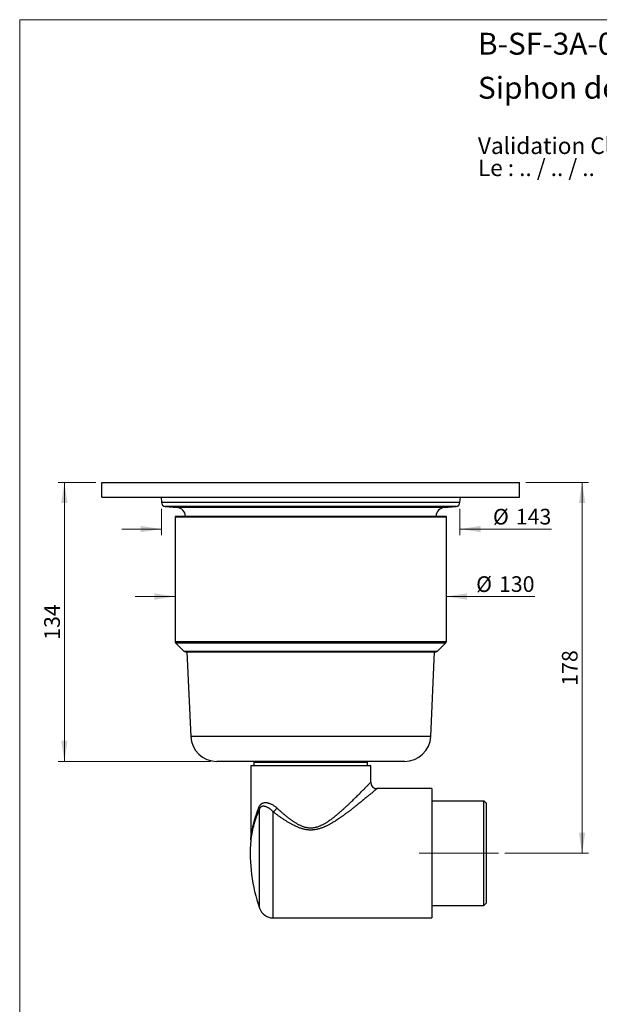
# Model space of a CAD drawing. Units: millimetres. Extents: x 30 to 600, y 38 to 861.
# Drawn here: x 30 to 308, y 389 to 861 of the extents above; entities that cross this region are included whole.
import ezdxf

# ---------------------------------------------------------------- set-up
doc = ezdxf.new("R2010")
doc.units = ezdxf.units.MM
doc.header["$LTSCALE"] = 3
doc.linetypes.add('CENTERX2', pattern=[20.32, 12.7, -2.54, 2.54, -2.54])
doc.styles.add('SLDTEXTSTYLE0', font='TXT', dxfattribs={"width": 0.7})
doc.styles.add('SLDTEXTSTYLE1', font='TXT', dxfattribs={"width": 0.629412})
doc.styles.add('SLDTEXTSTYLE2', font='TXT', dxfattribs={"width": 0.605})
doc.dimstyles.new('SLDDIMSTYLE1', dxfattribs={"dimtxt": 7.5, "dimasz": 9.906, "dimexe": 0, "dimexo": 0.0625, "dimgap": 1.875, "dimtad": 1, "dimrnd": 1e-09, "dimzin": 12, "dimdsep": 46, "dimtxsty": 'SLDTEXTSTYLE2', "dimsah": 1, "dimcen": 0.09, "dimadec": 0, "dimazin": 3, "dimtfac": 1, "dimtmove": 0, "dimatfit": 0, "dimfxl": 0, "dimfrac": 2, "dimtolj": 1, "dimtzin": 12, "dimarcsym": 0})
doc.dimstyles.new('SLDDIMSTYLE2', dxfattribs={"dimtxt": 7.5, "dimasz": 9.906, "dimexe": 0, "dimexo": 0.0625, "dimgap": 1.875, "dimtad": 1, "dimdec": 0, "dimrnd": 1e-09, "dimzin": 12, "dimdsep": 46, "dimtxsty": 'SLDTEXTSTYLE2', "dimsah": 1, "dimcen": 0.09, "dimadec": 0, "dimazin": 3, "dimtfac": 1, "dimtofl": 0, "dimtmove": 0, "dimatfit": 3, "dimfxl": 0, "dimfrac": 2, "dimtolj": 1, "dimtzin": 12, "dimarcsym": 0})
doc.dimstyles.new('SLDDIMSTYLE3', dxfattribs={"dimtxt": 7.5, "dimasz": 9.906, "dimexe": 0, "dimexo": 0.0625, "dimgap": 1.875, "dimtad": 1, "dimdec": 0, "dimrnd": 1e-09, "dimzin": 12, "dimdsep": 46, "dimtxsty": 'SLDTEXTSTYLE2', "dimsah": 1, "dimcen": 0.09, "dimadec": 0, "dimazin": 3, "dimtfac": 1, "dimtdec": 0, "dimtofl": 0, "dimtmove": 0, "dimatfit": 3, "dimfxl": 0, "dimfrac": 2, "dimtolj": 1, "dimtzin": 12, "dimarcsym": 0})

# ---------------------------------------------------------------- blocks, each defined once
blk = doc.blocks.new('SW_NOTE_0')
at = {"color": 0, "linetype": 'Continuous', "lineweight": 0, "char_height": 7.9375, "attachment_point": 1}
for s, insert, style in [('Validation Client : ..........', (0, 10.23), 'SLDTEXTSTYLE0'), ('Le : .. / .. / ..', (0, -0.35), 'SLDTEXTSTYLE1')]:
    blk.add_mtext(s, dxfattribs=dict(at, insert=insert, style=style))
blk = doc.blocks.new('_D_2')
at = {"color": 7, "linetype": 'Continuous', "lineweight": 0}
for p, q in [((97.91, 626.62), (97.91, 613.93)), ((240.91, 626.62), (240.91, 613.93)), ((97.91, 616.93), (78.86, 616.93)), ((240.91, 616.93), (284.82, 616.93))]:
    blk.add_line(p, q, dxfattribs=at)
at = {"color": 7, "linetype": 'Continuous', "lineweight": 18}
for points in [[(97.91, 616.93), (88, 618.45), (88, 615.41)], [(240.91, 616.93), (250.81, 615.41), (250.81, 618.45)]]:
    blk.add_solid(points, dxfattribs=at)
at = {"color": 7, "linetype": 'Continuous', "lineweight": 18, "char_height": 7.5, "attachment_point": 1, "style": 'SLDTEXTSTYLE2'}
for s, insert in [('%%c', (256.7, 626.6)), ('143', (267.64, 626.62))]:
    blk.add_mtext(s, dxfattribs=dict(at, insert=insert))
blk = doc.blocks.new('_D_3')
at = {"color": 7, "linetype": 'Continuous', "lineweight": 0}
for p, q in [((66.41, 639.27), (48.41, 639.27)), ((51.41, 639.27), (51.41, 505.6)), ((121.47, 505.6), (48.41, 505.6))]:
    blk.add_line(p, q, dxfattribs=at)
at = {"color": 7, "linetype": 'Continuous', "lineweight": 18}
for points in [[(51.41, 639.27), (49.88, 629.36), (52.93, 629.36)], [(51.41, 505.6), (52.93, 515.5), (49.88, 515.5)]]:
    blk.add_solid(points, dxfattribs=at)
at = {"color": 7, "linetype": 'Continuous', "lineweight": 18, "insert": (41.74, 563.84), "char_height": 7.5, "attachment_point": 1, "rotation": 90, "style": 'SLDTEXTSTYLE2'}
blk.add_mtext('134', dxfattribs=at)
blk = doc.blocks.new('_D_4')
at = {"color": 7, "linetype": 'Continuous', "lineweight": 0}
for p, q in [((104.41, 584.61), (85.36, 584.61)), ((234.41, 584.61), (276.78, 584.61))]:
    blk.add_line(p, q, dxfattribs=at)
at = {"color": 7, "linetype": 'Continuous', "lineweight": 18}
for points in [[(104.41, 584.61), (94.5, 586.13), (94.5, 583.08)], [(234.41, 584.61), (244.31, 583.08), (244.31, 586.13)]]:
    blk.add_solid(points, dxfattribs=at)
at = {"color": 7, "linetype": 'Continuous', "lineweight": 18, "char_height": 7.5, "attachment_point": 1, "style": 'SLDTEXTSTYLE2'}
for s, insert in [('%%c', (248.65, 594.28)), ('130', (259.59, 594.3))]:
    blk.add_mtext(s, dxfattribs=dict(at, insert=insert))
blk = doc.blocks.new('_D_5')
at = {"color": 7, "linetype": 'Continuous', "lineweight": 0}
for p, q in [((272.41, 639.27), (302.41, 639.27)), ((299.41, 639.27), (299.41, 461.6)), ((262.41, 461.6), (302.41, 461.6))]:
    blk.add_line(p, q, dxfattribs=at)
at = {"color": 7, "linetype": 'Continuous', "lineweight": 18}
for points in [[(299.41, 639.27), (297.88, 629.36), (300.93, 629.36)], [(299.41, 461.6), (300.93, 471.5), (297.88, 471.5)]]:
    blk.add_solid(points, dxfattribs=at)
at = {"color": 7, "linetype": 'Continuous', "lineweight": 18, "insert": (289.74, 541.84), "char_height": 7.5, "attachment_point": 1, "rotation": 90, "style": 'SLDTEXTSTYLE2'}
blk.add_mtext('178', dxfattribs=at)

msp = doc.modelspace()

# ---------------------------------------------------------------- linework, layer by layer
at = {"color": 7, "linetype": 'Continuous', "lineweight": 18}
for q in [(600, 861), (30, 38.222)]:
    msp.add_line((30, 861), q, dxfattribs=at)
at = {"color": 7, "linetype": 'Continuous', "lineweight": 25}
for p, q in [((69.408, 639.268), (269.408, 639.268)), ((69.408, 632.268), (69.408, 639.268)), ((269.408, 632.268), (269.408, 639.268)), ((69.408, 632.268), (269.408, 632.268)), ((97.723, 632.268), (97.908, 629.621)), ((240.908, 629.621), (241.093, 632.268)), ((99.728, 627.768), (105.408, 627.268)), ((233.408, 627.268), (239.088, 627.768)), ((104.658, 623.096), (104.408, 622.846)), ((104.408, 622.846), (104.408, 563.096)), ((104.408, 622.846), (169.408, 622.846)), ((104.658, 623.096), (169.408, 623.096)), ((169.408, 623.096), (234.158, 623.096)), ((169.408, 622.846), (234.408, 622.846)), ((234.408, 622.846), (234.158, 623.096)), ((234.408, 563.096), (234.408, 622.846)), ((104.701, 562.389), (108.701, 558.389)), ((230.115, 558.389), (234.115, 562.389)), ((109.408, 558.096), (169.408, 558.096)), ((110.061, 558.096), (111.908, 517.596)), ((169.408, 558.096), (229.408, 558.096)), ((226.908, 517.596), (228.755, 558.096)), ((169.408, 505.596), (124.468, 505.596)), ((142.653, 505.59), (142.158, 505.096)), ((142.158, 505.096), (142.158, 503.596)), ((169.408, 505.096), (142.158, 505.096)), ((142.508, 505.596), (142.653, 505.59)), ((214.348, 505.596), (169.408, 505.596)), ((196.658, 505.096), (169.408, 505.096)), ((196.163, 505.59), (196.308, 505.596)), ((196.658, 505.096), (196.163, 505.59)), ((196.658, 503.596), (196.658, 505.096)), ((140.658, 503.596), (140.658, 468.037)), ((140.658, 503.596), (169.408, 503.596)), ((169.408, 503.596), (198.158, 503.596)), ((198.158, 495.594), (198.158, 503.596)), ((227.408, 492.596), (201.156, 492.596)), ((227.408, 492.596), (227.408, 430.596)), ((252.408, 486.596), (227.408, 486.596)), ((253.408, 485.596), (252.408, 486.596)), ((252.408, 436.596), (252.408, 486.596)), ((253.408, 485.596), (253.408, 437.596)), ((227.408, 436.596), (252.408, 436.596)), ((252.408, 436.596), (253.408, 437.596)), ((151.466, 430.596), (227.408, 430.596))]:
    msp.add_line(p, q, dxfattribs=at)
at = {"color": 8, "linetype": 'Continuous', "lineweight": 25}
for p, q in [((240.908, 629.621), (97.908, 629.621)), ((239.088, 627.768), (99.728, 627.768)), ((233.408, 627.268), (105.408, 627.268)), ((104.408, 563.096), (169.408, 563.096)), ((104.701, 562.389), (169.408, 562.389)), ((169.408, 563.096), (234.408, 563.096)), ((169.408, 562.389), (234.115, 562.389)), ((108.701, 558.389), (169.408, 558.389)), ((169.408, 558.389), (230.115, 558.389)), ((169.408, 517.596), (111.908, 517.596)), ((226.908, 517.596), (169.408, 517.596)), ((144.855, 435.294), (144.855, 482.856)), ((151.466, 430.596), (151.466, 481.359))]:
    msp.add_line(p, q, dxfattribs=at)
at = {"color": 7, "linetype": 'CENTERX2', "lineweight": 18}
msp.add_line((259.408, 461.596), (221.408, 461.596), dxfattribs=at)
at = {"color": 7, "linetype": 'Continuous', "lineweight": 25}
for centre, radius, start, end in [((99.903, 629.761), 2, 184, 264.96954), ((238.913, 629.761), 2, 275.03046, 356), ((105.023, 622.896), 4.389, 2.61074, 84.96954), ((233.793, 622.896), 4.389, 95.03046, 177.38926), ((105.408, 563.096), 1, 180, 225), ((233.408, 563.096), 1, 315, 0), ((109.408, 559.096), 1, 225, 270), ((229.408, 559.096), 1, 270, 315), ((124.468, 518.168), 12.573, 182.61074, 270), ((214.348, 518.168), 12.573, 270, 357.38926), ((201.158, 495.596), 3, 180.03233, 269.96416), ((143.275, 482.806), 1.58, 1.81503, 32.42364), ((147.86, 486.263), 6.087, 306.3282, 330.56484), ((220.408, 461.596), 80, 175.54927, 199.19396), ((151.466, 437.596), 7, 199.19396, 270)]:
    msp.add_arc(centre, radius, start, end, dxfattribs=at)
at = {"color": 8, "linetype": 'Continuous', "lineweight": 25}
for points, knots in [([(153.161, 483.272), (153.471, 482.99), (154.09, 482.427), (155.048, 481.578), (156.03, 480.728), (157.04, 479.88), (158.08, 479.037), (159.153, 478.207), (160.077, 477.531), (160.835, 477.006), (161.407, 476.626), (161.982, 476.262), (162.559, 475.915), (163.149, 475.582), (163.753, 475.264), (164.371, 474.965), (165.007, 474.688), (165.657, 474.438), (166.282, 474.234), (166.875, 474.072), (167.433, 473.948), (168.003, 473.852), (168.583, 473.787), (169.173, 473.756), (169.809, 473.759), (170.504, 473.81), (171.253, 473.919), (172.012, 474.085), (172.762, 474.302), (173.421, 474.536), (173.989, 474.766), (174.504, 474.994), (175.041, 475.253), (175.6, 475.546), (176.15, 475.854), (176.693, 476.176), (177.227, 476.509), (177.93, 476.969), (178.679, 477.489), (179.472, 478.069), (180.145, 478.58), (180.808, 479.099), (181.461, 479.625), (182.104, 480.155), (182.74, 480.692), (183.369, 481.232), (183.991, 481.776), (184.605, 482.321), (185.212, 482.868), (185.812, 483.415), (186.406, 483.963), (186.991, 484.508), (187.568, 485.05), (188.136, 485.588), (188.786, 486.21), (189.511, 486.909), (190.303, 487.679), (191.074, 488.436), (191.823, 489.176), (192.549, 489.897), (193.247, 490.596), (193.804, 491.156), (194.232, 491.587), (194.541, 491.9), (194.838, 492.2), (195.121, 492.488), (195.395, 492.766), (195.689, 493.065), (195.998, 493.38), (196.289, 493.677), (196.539, 493.933), (196.752, 494.151), (196.952, 494.356), (197.136, 494.544), (197.304, 494.717), (197.456, 494.873), (197.594, 495.015), (197.733, 495.158), (197.865, 495.294), (197.972, 495.404), (198.049, 495.483), (198.102, 495.538), (198.138, 495.575), (198.156, 495.594), (198.156, 495.594), (198.156, 495.594)], [0, 0, 0, 0, 0.0196838, 0.0394057, 0.0591465, 0.0790322, 0.098939, 0.1190046, 0.1390991, 0.1491773, 0.159261, 0.1689524, 0.1786436, 0.1883691, 0.1980943, 0.207922, 0.2177491, 0.2276617, 0.2375733, 0.2456275, 0.2536866, 0.2617391, 0.2700304, 0.2783293, 0.2866199, 0.2968372, 0.3077072, 0.3185786, 0.3296699, 0.3407628, 0.3482693, 0.3557853, 0.3647778, 0.3737816, 0.3828474, 0.3919136, 0.4010061, 0.4100987, 0.4283803, 0.4407989, 0.4532251, 0.4656982, 0.4781714, 0.4906669, 0.5031625, 0.5158092, 0.5284559, 0.5411226, 0.5537894, 0.566606, 0.5794226, 0.5922612, 0.6050997, 0.6179808, 0.6308681, 0.6500469, 0.6692735, 0.6885252, 0.7079795, 0.7274645, 0.7471728, 0.7669198, 0.7768318, 0.7867495, 0.7963588, 0.8059679, 0.8156013, 0.8252346, 0.8381974, 0.8511774, 0.8610083, 0.8708391, 0.880705, 0.890571, 0.9000747, 0.9095784, 0.919119, 0.9286596, 0.9415551, 0.9544758, 0.9643051, 0.9741344, 0.9840112, 0.993888, 1, 1, 1, 1]), ([(201.156, 492.594), (201.156, 492.594), (201.156, 492.594), (201.128, 492.571), (201.067, 492.519), (200.974, 492.439), (200.85, 492.333), (200.693, 492.2), (200.504, 492.039), (200.284, 491.853), (200.036, 491.643), (199.764, 491.412), (199.468, 491.162), (199.147, 490.891), (198.799, 490.598), (198.427, 490.284), (198.029, 489.95), (197.609, 489.598), (197.102, 489.174), (196.496, 488.669), (195.78, 488.074), (195.026, 487.452), (194.232, 486.8), (193.401, 486.121), (192.533, 485.418), (191.635, 484.697), (190.822, 484.049), (190.106, 483.484), (189.496, 483.006), (188.875, 482.524), (188.244, 482.038), (187.602, 481.549), (186.95, 481.057), (186.288, 480.565), (185.613, 480.068), (184.924, 479.57), (184.221, 479.07), (183.509, 478.573), (182.784, 478.078), (182.048, 477.587), (181.299, 477.102), (180.538, 476.625), (179.651, 476.089), (178.629, 475.504), (177.654, 474.988), (176.856, 474.597), (176.247, 474.315), (175.629, 474.048), (175.038, 473.813), (174.477, 473.607), (173.946, 473.429), (173.41, 473.267), (172.863, 473.121), (172.309, 472.993), (171.745, 472.884), (171.175, 472.798), (170.604, 472.735), (170.034, 472.696), (169.464, 472.682), (168.893, 472.691), (168.317, 472.726), (167.738, 472.785), (167.156, 472.87), (166.578, 472.978), (165.957, 473.119), (165.299, 473.296), (164.603, 473.515), (163.916, 473.759), (163.235, 474.028), (162.56, 474.319), (161.891, 474.629), (161.232, 474.955), (160.59, 475.29), (159.968, 475.632), (159.16, 476.092), (158.167, 476.69), (157.001, 477.431), (155.854, 478.195), (154.726, 478.975), (153.617, 479.766), (152.527, 480.563), (151.82, 481.094), (151.466, 481.359)], [0, 0, 0, 0, 0.0059488, 0.0182734, 0.0306229, 0.0430475, 0.0554969, 0.0682257, 0.0809797, 0.0938079, 0.1066599, 0.1191298, 0.1316195, 0.1441666, 0.1567319, 0.169496, 0.1822769, 0.1951063, 0.2079508, 0.2266536, 0.2453964, 0.2642515, 0.2831406, 0.3024008, 0.3216912, 0.3410662, 0.3604671, 0.3727783, 0.3850895, 0.3974232, 0.4097569, 0.422155, 0.4345531, 0.4469715, 0.4593898, 0.4720409, 0.484692, 0.4973643, 0.5100366, 0.522777, 0.5355174, 0.5482845, 0.5610515, 0.5794695, 0.5979195, 0.6072077, 0.6164956, 0.6258139, 0.6351319, 0.6427963, 0.6504606, 0.6581566, 0.6658525, 0.6736694, 0.6814861, 0.6893568, 0.6972273, 0.7049553, 0.7126832, 0.7204755, 0.7282678, 0.7362553, 0.744243, 0.7522915, 0.7603402, 0.7703091, 0.7802786, 0.7903186, 0.800359, 0.8105626, 0.8207664, 0.8310066, 0.841247, 0.8510348, 0.8608226, 0.8804319, 0.900129, 0.9198502, 0.9398353, 0.9598416, 0.9799103, 1, 1, 1, 1]), ([(144.855, 482.856), (144.713, 482.525), (144.43, 481.861), (144.031, 480.866), (143.651, 479.871), (143.291, 478.876), (142.952, 477.882), (142.633, 476.89), (142.336, 475.901), (142.064, 474.933), (141.816, 473.988), (141.593, 473.066), (141.389, 472.157), (141.206, 471.267), (141.071, 470.548), (140.974, 469.994), (140.907, 469.59), (140.845, 469.201), (140.796, 468.874), (140.757, 468.607), (140.727, 468.396), (140.702, 468.208), (140.681, 468.048), (140.664, 467.92), (140.653, 467.835), (140.649, 467.798), (140.649, 467.803), (140.649, 467.804)], [0, 0, 0, 0, 0.0581426, 0.1162852, 0.1745048, 0.2327244, 0.2911859, 0.3496472, 0.4081964, 0.4667452, 0.5225814, 0.5784441, 0.6344056, 0.690414, 0.7462591, 0.774254, 0.8022472, 0.8306942, 0.8591356, 0.878388, 0.8976497, 0.9168898, 0.9359672, 0.9551731, 0.9748956, 0.9948537, 1, 1, 1, 1]), ([(140.658, 468.037), (140.658, 468.036), (140.658, 468.031), (140.661, 468.063), (140.67, 468.135), (140.683, 468.25), (140.697, 468.365), (140.716, 468.526), (140.743, 468.743), (140.787, 469.082), (140.838, 469.453), (140.895, 469.854), (140.958, 470.277), (141.051, 470.866), (141.18, 471.623), (141.353, 472.553), (141.545, 473.496), (141.755, 474.452), (142.013, 475.544), (142.329, 476.772), (142.713, 478.136), (143.133, 479.508), (143.588, 480.886), (144.077, 482.269), (144.432, 483.192), (144.609, 483.654)], [0, 0, 0, 0, 0.0048997, 0.0216774, 0.0384596, 0.0559652, 0.073478, 0.0796652, 0.1068002, 0.1339533, 0.1616654, 0.1893836, 0.2179307, 0.24648, 0.3037598, 0.3599032, 0.41605, 0.4723452, 0.5286414, 0.6069945, 0.6853607, 0.7637163, 0.8424739, 0.9212421, 1, 1, 1, 1])]:
    msp.add_open_spline(points, degree=3, knots=knots, dxfattribs=at)
at = {"color": 7, "linetype": 'Continuous', "lineweight": 25}
for points, knots in [([(144.609, 483.654), (144.666, 483.789), (144.781, 484.061), (144.977, 484.401), (145.182, 484.691), (145.394, 484.936), (145.622, 485.151), (145.898, 485.36), (146.223, 485.549), (146.605, 485.704), (147.01, 485.809), (147.417, 485.863), (147.82, 485.873), (148.216, 485.848), (148.623, 485.789), (149.041, 485.696), (149.468, 485.569), (149.935, 485.397), (150.442, 485.171), (150.986, 484.884), (151.534, 484.55), (152.082, 484.168), (152.63, 483.744), (152.984, 483.429), (153.161, 483.272)], [0, 0, 0, 0, 0.0379651, 0.0764151, 0.1092493, 0.1420888, 0.1758131, 0.209542, 0.2563208, 0.3031101, 0.3512945, 0.3994854, 0.4421524, 0.4848641, 0.5275388, 0.5716384, 0.6157771, 0.659882, 0.7154755, 0.7711339, 0.8267368, 0.8844684, 0.9422594, 1, 1, 1, 1]), ([(151.466, 481.359), (151.367, 481.464), (151.169, 481.673), (150.865, 481.969), (150.557, 482.25), (150.242, 482.516), (149.922, 482.767), (149.597, 483.001), (149.271, 483.216), (148.892, 483.441), (148.462, 483.662), (147.982, 483.861), (147.586, 483.982), (147.272, 484.049), (147.01, 484.088), (146.725, 484.106), (146.418, 484.09), (146.117, 484.034), (145.861, 483.943), (145.648, 483.83), (145.474, 483.709), (145.307, 483.559), (145.145, 483.372), (144.991, 483.144), (144.9, 482.953), (144.855, 482.856)], [0, 0, 0, 0, 0.0433077, 0.08668, 0.1302551, 0.1739015, 0.218383, 0.2629469, 0.307771, 0.3526873, 0.4186956, 0.4850399, 0.5525365, 0.5864879, 0.6205017, 0.6670412, 0.7137872, 0.7613045, 0.8091653, 0.8396253, 0.8704481, 0.9014831, 0.9330179, 0.9661896, 1, 1, 1, 1]), ([(140.658, 468.037), (140.658, 468.031), (140.658, 467.989), (140.656, 467.917), (140.652, 467.845), (140.649, 467.809), (140.649, 467.804)], [0, 0, 0, 0, 0.0737168, 0.5420963, 0.9287908, 1, 1, 1, 1])]:
    msp.add_open_spline(points, degree=3, knots=knots, dxfattribs=at)

# ---------------------------------------------------------------- block references
at = {"color": 7, "linetype": 'Continuous', "lineweight": 0}
msp.add_blockref('SW_NOTE_0', (249.511, 794.353), dxfattribs=at)

# ---------------------------------------------------------------- texts
at = {"color": 7, "linetype": 'Continuous', "lineweight": 0, "char_height": 10.5, "attachment_point": 1, "style": 'SLDTEXTSTYLE0'}
for s, insert in [('B-SF-3A-01-Archi', (249.511, 854.736)), ('Siphon de sol', (249.511, 833.64))]:
    msp.add_mtext(s, dxfattribs=dict(at, insert=insert))

# ---------------------------------------------------------------- dimensions: what is measured, and where the dimension line sits
at = {"color": 7, "linetype": 'Continuous', "lineweight": 18}
for base, p1, p2, dimstyle, picture, middle in [((51.408, 505.596), (69.408, 639.268), (124.468, 505.596), 'SLDDIMSTYLE2', '_D_3', (51.408, 572.432)), ((299.408, 461.596), (269.408, 639.268), (259.408, 461.596), 'SLDDIMSTYLE3', '_D_5', (299.408, 550.432))]:
    dim = msp.add_linear_dim(base=base, p1=p1, p2=p2, angle=90, dimstyle=dimstyle, dxfattribs=at)
    dim.commit()
    dim.dimension.update_dxf_attribs({"geometry": picture, "text_midpoint": middle, "dimtype": 160})
for base, p1, p2, picture, middle in [((97.908, 616.931), (240.908, 629.621), (97.908, 629.621), '_D_2', (270.764, 616.931)), ((104.408, 584.609), (234.408, 563.096), (104.408, 563.096), '_D_4', (262.714, 584.609))]:
    dim = msp.add_linear_dim(base=base, p1=p1, p2=p2, text='%%c<>', dimstyle='SLDDIMSTYLE1', dxfattribs=at)
    dim.commit()
    dim.dimension.update_dxf_attribs({"geometry": picture, "text_midpoint": middle, "dimtype": 160})

doc.saveas('drawing.dxf')
